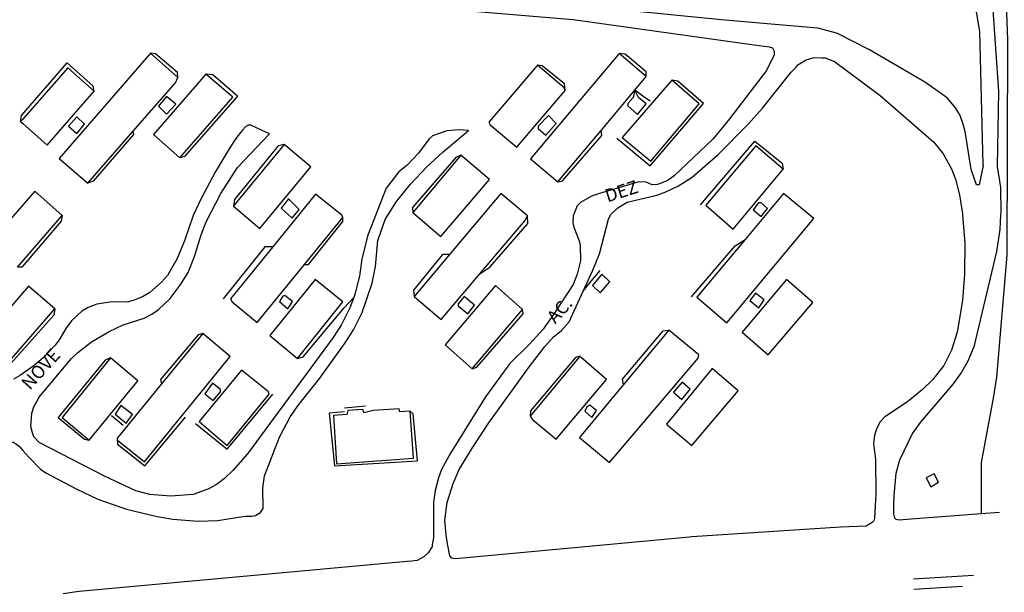
# Model space of a CAD drawing. Units: millimetres. Extents: x 288689 to 290792, y 1677425 to 1678590.
# Drawn here: x 289669 to 289706, y 1678081 to 1678103 of the extents above; entities that cross this region are included whole.
import ezdxf
from ezdxf.enums import TextEntityAlignment as Align

# ---------------------------------------------------------------- set-up
doc = ezdxf.new("R2010")
doc.units = ezdxf.units.MM
doc.header["$LTSCALE"] = 15
doc.header["$MEASUREMENT"] = 0
for name, color, linetype in [('1', 8, 'CONTINUOUS'), ('23', 7, 'CONTINUOUS'), ('24', 7, 'CONTINUOUS'), ('46', 7, 'CONTINUOUS'), ('8', 7, 'CONTINUOUS')]:
    doc.layers.add(name, color=color, linetype=linetype)
doc.styles.add('Arial', font='arial.ttf')

msp = doc.modelspace()

# ---------------------------------------------------------------- linework, layer by layer
at = {"layer": '1'}
for points in [[(289705.058, 1678110.191), (289704.981, 1678109.687), (289704.853, 1678107.918), (289704.522, 1678106.268), (289704.473, 1678105.106), (289704.494, 1678104.632), (289704.587, 1678104.224), (289704.773, 1678103.996), (289705.255, 1678103.813), (289705.383, 1678103.721), (289705.502, 1678102.963), (289705.637, 1678097.876)], [(289706.25, 1678110.098), (289706.219, 1678110.056), (289706.161, 1678109.788), (289706.09, 1678108.852), (289705.93, 1678107.582), (289705.897, 1678106.92), (289705.889, 1678105.662), (289706.229, 1678100.672), (289706.181, 1678097.808), (289706.181, 1678097.802)], [(289697.378, 1678103.266), (289695.638, 1678103.42), (289680.346, 1678104.937), (289679.076, 1678105.019), (289677.354, 1678104.997), (289674.37, 1678104.784), (289672.448, 1678104.744), (289671.758, 1678104.631), (289671.168, 1678104.624), (289669.248, 1678104.929), (289668.438, 1678105.008), (289667.138, 1678105.012), (289666.642, 1678104.988), (289666.462, 1678104.956)], [(289666.591, 1678104.276), (289666.962, 1678104.348), (289667.524, 1678104.393), (289668.594, 1678104.392), (289669.496, 1678104.338), (289670.337, 1678104.197), (289671.307, 1678104.104), (289672.491, 1678104.048), (289673.531, 1678104.101), (289676.91, 1678104.358), (289677.762, 1678104.381), (289678.928, 1678104.355), (289689.95, 1678103.432), (289696.883, 1678102.463)], [(289700.07, 1678102.89), (289700.038, 1678102.906), (289699.324, 1678103.091), (289697.378, 1678103.266)], [(289705.167, 1678097.847), (289704.96, 1678099.141), (289704.869, 1678099.461), (289704.747, 1678099.782), (289704.586, 1678100.05), (289704.276, 1678100.42), (289703.441, 1678101.015), (289701.291, 1678102.266), (289700.07, 1678102.89)], [(289696.883, 1678102.463), (289697.457, 1678102.382), (289697.587, 1678102.342), (289697.649, 1678102.217), (289697.642, 1678102.067), (289697.556, 1678101.894)], [(289698.472, 1678101.594), (289698.558, 1678101.686), (289698.87, 1678101.878), (289699.182, 1678101.979), (289699.466, 1678101.965)], [(289697.556, 1678101.894), (289697.348, 1678101.478), (289695.933, 1678099.618), (289695.316, 1678098.859), (289693.818, 1678097.441), (289693.556, 1678097.251), (289693.182, 1678097.104)], [(289699.466, 1678101.965), (289699.604, 1678101.957), (289699.95, 1678101.822), (289701.706, 1678100.524), (289703.756, 1678098.731), (289704.109, 1678098.289), (289704.436, 1678097.708)], [(289690.336, 1678093.02), (289690.707, 1678093.825), (289690.96, 1678094.455), (289691.31, 1678095.782), (289691.388, 1678095.944), (289691.668, 1678096.212), (289692.021, 1678096.437), (289693.161, 1678096.704), (289693.505, 1678096.831), (289693.992, 1678097.056), (289694.512, 1678097.392), (289695.509, 1678098.254), (289696.649, 1678099.425), (289697.206, 1678100.032), (289698.304, 1678101.415), (289698.472, 1678101.594)], [(289677.885, 1678099.255), (289677.619, 1678099.379), (289677.531, 1678099.385), (289677.433, 1678099.329), (289677.288, 1678099.18), (289677.052, 1678098.872), (289676.824, 1678098.54), (289676.26, 1678097.579), (289675.727, 1678096.6), (289675.41, 1678095.918), (289675.083, 1678094.957), (289674.784, 1678094.251), (289674.431, 1678093.623), (289674.198, 1678093.368), (289673.75, 1678092.98), (289673.474, 1678092.805), (289673.123, 1678092.663), (289672.871, 1678092.604), (289672.317, 1678092.61), (289671.733, 1678092.525), (289671.399, 1678092.404), (289671.147, 1678092.258), (289670.764, 1678091.893), (289670.544, 1678091.589), (289670.315, 1678091.193), (289670.133, 1678090.955), (289669.678, 1678090.47), (289669.326, 1678090.177), (289668.805, 1678089.807), (289668.533, 1678089.656)], [(289669.502, 1678088.936), (289669.512, 1678088.952), (289670.752, 1678090.441), (289671.001, 1678090.682), (289671.521, 1678091.083), (289672.2, 1678091.485), (289672.74, 1678091.73), (289673.537, 1678091.993), (289673.837, 1678092.148), (289674.075, 1678092.314), (289674.53, 1678092.739), (289674.918, 1678093.253), (289675.225, 1678093.734), (289675.466, 1678094.348), (289675.717, 1678095.176), (289675.916, 1678095.679), (289676.469, 1678096.769), (289677.116, 1678097.766), (289678.336, 1678099.044), (289677.885, 1678099.255)], [(289685.292, 1678099.182), (289685.122, 1678099.167), (289684.572, 1678098.975), (289684.442, 1678098.862), (289684.033, 1678098.304), (289683.597, 1678097.853), (289683.282, 1678097.597), (289682.801, 1678096.964), (289682.099, 1678095.175), (289681.862, 1678094.269), (289681.779, 1678093.603), (289681.618, 1678092.95), (289681.556, 1678092.782)], [(289684.983, 1678098.355), (289685.956, 1678099.172), (289685.572, 1678099.206), (289685.292, 1678099.182)], [(289668.9, 1678086.923), (289669.121, 1678086.663), (289669.573, 1678086.208), (289669.774, 1678086.068), (289670.967, 1678085.436), (289671.771, 1678085.055), (289672.864, 1678084.68), (289674.036, 1678084.398), (289674.636, 1678084.293), (289675.606, 1678084.222), (289676.358, 1678084.243), (289677.394, 1678084.405), (289677.644, 1678084.409), (289677.8, 1678084.431), (289677.988, 1678084.545), (289678.09, 1678084.704), (289678.084, 1678085.482), (289678.146, 1678085.95), (289678.716, 1678087.43), (289679.125, 1678088.215), (289679.456, 1678088.689), (289680.217, 1678089.643), (289681.205, 1678091.006), (289681.546, 1678091.548), (289681.877, 1678092.205), (289682.26, 1678093.325), (289682.393, 1678093.97), (289682.475, 1678094.968), (289682.762, 1678095.772), (289683.193, 1678096.453), (289683.728, 1678097.117), (289684.351, 1678097.792), (289684.983, 1678098.355)], [(289705.637, 1678097.876), (289705.639, 1678097.836), (289705.488, 1678097.091), (289705.386, 1678097.093), (289705.198, 1678097.645), (289705.167, 1678097.847)], [(289704.436, 1678097.708), (289704.476, 1678097.61)], [(289704.476, 1678097.61), (289704.592, 1678097.318), (289704.737, 1678096.71), (289704.852, 1678095.988)], [(289706.181, 1678097.802), (289706.303, 1678096.998), (289706.318, 1678096.027), (289706.314, 1678095.951)], [(289693.182, 1678097.104), (289692.976, 1678097.1), (289692.754, 1678097.198), (289692.464, 1678097.207), (289690.965, 1678096.769)], [(289690.965, 1678096.769), (289690.651, 1678096.663), (289690.233, 1678096.42), (289690.114, 1678096.288), (289689.96, 1678095.904), (289689.948, 1678095.638), (289689.977, 1678095.474), (289690.187, 1678094.95), (289690.222, 1678094.79), (289690.23, 1678094.19), (289690.109, 1678093.67), (289689.95, 1678093.286), (289689.207, 1678092.125), (289688.804, 1678091.566), (289688.287, 1678091), (289687.538, 1678090.257), (289686.6, 1678088.981), (289685.257, 1678086.823), (289684.917, 1678086.189), (289684.796, 1678085.873), (289684.673, 1678085.385), (289684.605, 1678084.941), (289684.605, 1678083.577), (289684.565, 1678083.321)], [(289704.852, 1678095.988), (289704.86, 1678095.943), (289704.94, 1678094.863), (289704.935, 1678093.661), (289704.855, 1678092.661), (289704.65, 1678091.46), (289704.431, 1678090.77), (289704.136, 1678090.184), (289703.723, 1678089.643), (289703.307, 1678089.24), (289702.744, 1678088.782), (289701.881, 1678088.21), (289701.707, 1678088.018), (289701.575, 1678087.78), (289701.484, 1678087.514), (289701.452, 1678087.186), (289701.519, 1678086.584), (289701.535, 1678085.26), (289701.511, 1678084.806)], [(289706.314, 1678095.951), (289706.283, 1678095.388), (289706.156, 1678094.54), (289705.285, 1678090.893), (289705.06, 1678090.343), (289704.816, 1678089.918), (289704.503, 1678089.478), (289703.239, 1678087.998), (289702.942, 1678087.59), (289702.447, 1678086.553), (289702.304, 1678086.041), (289702.221, 1678085.199), (289702.215, 1678084.825)], [(289685.151, 1678083.351), (289685.091, 1678083.693), (289685.044, 1678084.249), (289685.137, 1678084.927), (289685.358, 1678085.658), (289685.595, 1678086.194), (289686.118, 1678087.055), (289686.733, 1678087.982), (289688.246, 1678090.086), (289688.873, 1678090.904), (289689.206, 1678091.275), (289689.496, 1678091.505), (289689.8, 1678091.856), (289690.336, 1678093.02)], [(289681.556, 1678092.782), (289681.407, 1678092.382), (289681.074, 1678091.722), (289680.777, 1678091.253), (289677.491, 1678086.801), (289676.932, 1678086.154), (289676.61, 1678085.848), (289676.344, 1678085.649), (289676.019, 1678085.461), (289675.409, 1678085.234), (289674.543, 1678085.173), (289673.759, 1678085.24), (289673.225, 1678085.375), (289672.026, 1678085.945), (289669.518, 1678087.226), (289669.342, 1678087.418)], [(289669.342, 1678087.418), (289669.312, 1678087.451), (289669.262, 1678087.597), (289669.201, 1678087.843), (289669.235, 1678088.349), (289669.312, 1678088.599), (289669.502, 1678088.936)], [(289667.577, 1678086.633), (289667.717, 1678086.803), (289668.092, 1678087.132), (289668.276, 1678087.244), (289668.538, 1678087.248), (289668.618, 1678087.197), (289668.778, 1678087.067), (289668.9, 1678086.923)], [(289701.511, 1678084.806), (289701.484, 1678084.326), (289701.456, 1678084.234), (289701.392, 1678084.164), (289701.166, 1678084.029)], [(289702.215, 1678084.825), (289702.21, 1678084.497), (289702.252, 1678084.345), (289702.308, 1678084.293), (289702.428, 1678084.271), (289702.896, 1678084.306)], [(289702.896, 1678084.306), (289705.564, 1678084.505)], [(289705.564, 1678084.505), (289706.266, 1678084.558)], [(289701.166, 1678084.029), (289700.187, 1678083.988), (289694.501, 1678083.614)], [(289694.501, 1678083.614), (289694.413, 1678083.608), (289685.874, 1678082.81)], [(289684.565, 1678083.321), (289684.554, 1678083.249), (289684.42, 1678083.018), (289684.244, 1678082.848), (289683.98, 1678082.708), (289683.788, 1678082.687)], [(289685.874, 1678082.81), (289685.444, 1678082.77), (289685.308, 1678082.798), (289685.23, 1678082.889), (289685.151, 1678083.351)], [(289683.788, 1678082.687), (289683.598, 1678082.667), (289671.052, 1678081.522), (289670.434, 1678081.429)], [(289702.979, 1678082.008), (289705.271, 1678082.143)], [(289704.86, 1678081.715), (289702.994, 1678081.602)]]:
    msp.add_lwpolyline(points, dxfattribs=at)
at = {"layer": '23'}
for points in [[(289707.365, 1678109.552), (289706.325, 1678109.517), (289706.579, 1678102.649), (289706.554, 1678094.407), (289706.151, 1678089.728), (289706.032, 1678088.922), (289705.565, 1678086.461)], [(289705.565, 1678086.461), (289705.564, 1678084.505)]]:
    msp.add_lwpolyline(points, dxfattribs=at)
at = {"layer": '24'}
for points in [[(289674.829, 1678101.203), (289674.819, 1678101.403), (289673.97, 1678102.116), (289673.78, 1678102.134)], [(289692.755, 1678101.244), (289692.752, 1678101.428), (289691.944, 1678102.103), (289691.72, 1678102.124)], [(289668.811, 1678099.519), (289668.849, 1678099.753), (289670.588, 1678101.767)], [(289671.62, 1678100.687), (289671.589, 1678100.871), (289670.588, 1678101.767)], [(289689.647, 1678100.712), (289689.625, 1678100.959), (289688.768, 1678101.66), (289688.594, 1678101.674)], [(289677.112, 1678100.49), (289676.169, 1678101.305), (289675.903, 1678101.341)], [(289694.946, 1678100.217), (289693.967, 1678101.067), (289693.735, 1678101.105)], [(289677.112, 1678100.49), (289675.079, 1678098.177), (289674.901, 1678098.135)], [(289692.896, 1678100.298), (289692.622, 1678100.498), (289692.321, 1678100.727)], [(289691.624, 1678098.888), (289692.905, 1678097.828), (289694.946, 1678100.217)], [(289673.106, 1678099.139), (289673.132, 1678099.021), (289671.584, 1678097.241), (289671.378, 1678097.16)], [(289689.37, 1678097.217), (289689.544, 1678097.247), (289691.048, 1678098.981), (289691.022, 1678099.183)], [(289678.89, 1678098.647), (289678.672, 1678098.586), (289676.993, 1678096.532), (289676.952, 1678096.286)], [(289694.829, 1678096.329), (289696.902, 1678098.772), (289697.957, 1678097.931), (289697.994, 1678097.691)], [(289685.653, 1678098.228), (289685.461, 1678098.148), (289683.806, 1678096.233), (289683.824, 1678096.033)], [(289670.406, 1678095.921), (289670.36, 1678095.711), (289668.861, 1678093.947), (289668.693, 1678093.947)], [(289679.679, 1678094.048), (289679.821, 1678094.048), (289681.146, 1678095.688), (289681.138, 1678095.84)], [(289686.389, 1678093.687), (289686.763, 1678093.948), (289688.22, 1678095.618), (289688.208, 1678095.904)], [(289694.486, 1678092.81), (289696.16, 1678094.763), (289696.533, 1678094.999)], [(289678.458, 1678094.724), (289678.158, 1678094.724), (289676.556, 1678092.733)], [(289685.218, 1678094.425), (289684.95, 1678094.425), (289683.842, 1678093.062), (289683.87, 1678092.818)], [(289690.336, 1678093.02), (289690.65, 1678093.407), (289690.985, 1678093.821)], [(289679.404, 1678090.445), (289679.622, 1678090.504), (289681.189, 1678092.388), (289681.556, 1678092.782)], [(289670.115, 1678092.343), (289670.081, 1678092.111), (289668.134, 1678089.912), (289667.191, 1678090.711), (289667.133, 1678090.918)], [(289686.096, 1678090.055), (289686.27, 1678090.113), (289688.043, 1678092.163), (289688.019, 1678092.319)], [(289691.881, 1678089.447), (289691.849, 1678089.653), (289693.398, 1678091.503), (289693.616, 1678091.527)], [(289675.786, 1678091.406), (289675.602, 1678091.352), (289674.169, 1678089.638), (289674.203, 1678089.47)], [(289672.254, 1678090.474), (289672.042, 1678090.385), (289670.247, 1678088.191), (289671.256, 1678087.356), (289671.436, 1678087.32)], [(289690.215, 1678090.532), (289690.048, 1678090.486), (289688.322, 1678088.442), (289688.309, 1678088.242)], [(289675.505, 1678087.96), (289676.72, 1678086.974), (289678.458, 1678089.076)], [(289681.202, 1678088.41), (289680.617, 1678088.351), (289680.819, 1678086.331), (289683.995, 1678086.524), (289683.835, 1678088.322), (289683.724, 1678088.423)], [(289682.01, 1678088.615), (289681.208, 1678088.544)], [(289672.729, 1678087.882), (289672.291, 1678088.246)], [(289672.502, 1678087.388), (289672.524, 1678087.17), (289673.563, 1678086.333), (289675.117, 1678088.205)]]:
    msp.add_lwpolyline(points, dxfattribs=at)
at = {"layer": '8'}
for points in [[(289673.106, 1678099.139), (289674.733, 1678101.003), (289674.829, 1678101.203), (289673.78, 1678102.134), (289670.285, 1678098.111)], [(289692.321, 1678100.727), (289692.755, 1678101.244), (289691.72, 1678102.124), (289688.323, 1678098.096)], [(289686.723, 1678099.503), (289686.775, 1678099.398), (289687.798, 1678098.541), (289689.647, 1678100.712), (289689.609, 1678100.811), (289688.594, 1678101.674), (289686.723, 1678099.503)], [(289668.811, 1678099.519), (289668.877, 1678099.459), (289669.822, 1678098.61), (289671.62, 1678100.687), (289670.618, 1678101.575), (289668.877, 1678099.595), (289668.811, 1678099.519)], [(289673.892, 1678099.03), (289674.901, 1678098.135), (289676.934, 1678100.46), (289675.903, 1678101.341), (289673.892, 1678099.03)], [(289691.83, 1678098.911), (289692.923, 1678098), (289694.778, 1678100.193), (289693.735, 1678101.105), (289691.83, 1678098.911)], [(289674.392, 1678100.474), (289674.092, 1678100.114), (289674.399, 1678099.804), (289674.754, 1678100.183), (289674.392, 1678100.474)], [(289691.022, 1678099.183), (289692.321, 1678100.727)], [(289692.321, 1678100.727), (289692.258, 1678100.445), (289692.054, 1678100.227), (289692.032, 1678100.133), (289692.415, 1678099.793), (289692.748, 1678100.204), (289692.462, 1678100.445), (289692.321, 1678100.727)], [(289688.617, 1678099.338), (289688.619, 1678099.25), (289688.91, 1678099.002), (289689.305, 1678099.447), (289689.009, 1678099.751), (289688.617, 1678099.338)], [(289670.961, 1678099.7), (289670.639, 1678099.347), (289670.964, 1678099.068), (289671.253, 1678099.418), (289670.961, 1678099.7)], [(289670.285, 1678098.111), (289671.378, 1678097.16), (289673.106, 1678099.139)], [(289688.323, 1678098.096), (289689.37, 1678097.217), (289691.022, 1678099.183)], [(289676.952, 1678096.286), (289677.03, 1678096.22), (289677.969, 1678095.419), (289679.912, 1678097.782), (289678.89, 1678098.647), (289677.031, 1678096.382), (289676.952, 1678096.286)], [(289695.03, 1678096.315), (289696.077, 1678095.402), (289697.994, 1678097.691), (289696.94, 1678098.592), (289695.03, 1678096.315)], [(289683.824, 1678096.033), (289683.834, 1678096.025), (289684.893, 1678095.117), (289686.748, 1678097.296), (289685.653, 1678098.228), (289683.834, 1678096.045), (289683.824, 1678096.033)], [(289668.693, 1678093.947), (289670.406, 1678095.921), (289669.357, 1678096.854), (289665.878, 1678092.865), (289665.828, 1678092.807)], [(289679.679, 1678094.048), (289681.138, 1678095.84), (289681.1, 1678095.938), (289680.099, 1678096.744), (289678.458, 1678094.724)], [(289686.389, 1678093.687), (289688.112, 1678095.719), (289688.208, 1678095.904), (289687.183, 1678096.764), (289685.218, 1678094.425)], [(289694.69, 1678092.796), (289695.84, 1678091.812), (289699.164, 1678095.803), (289698.009, 1678096.763), (289696.533, 1678094.999)], [(289679.059, 1678096.555), (289678.776, 1678096.199), (289679.204, 1678095.819), (289679.472, 1678096.153), (289679.059, 1678096.555)], [(289697.151, 1678096.408), (289697.051, 1678096.406), (289696.842, 1678096.143), (289697.146, 1678095.89), (289697.39, 1678096.194), (289697.151, 1678096.408)], [(289696.533, 1678094.999), (289694.69, 1678092.796)], [(289678.458, 1678094.724), (289676.838, 1678092.728)], [(289685.218, 1678094.425), (289683.88, 1678092.83), (289683.87, 1678092.818)], [(289676.838, 1678092.728), (289676.903, 1678092.612), (289677.868, 1678091.823), (289679.679, 1678094.048)], [(289683.87, 1678092.818), (289683.88, 1678092.81), (289684.91, 1678091.943), (289686.389, 1678093.687)], [(289678.342, 1678091.324), (289679.404, 1678090.445), (289681.147, 1678092.61), (289680.085, 1678093.476), (289678.342, 1678091.324)], [(289690.692, 1678093.247), (289690.986, 1678092.959), (289691.354, 1678093.386), (289691.047, 1678093.673), (289690.692, 1678093.247)], [(289696.422, 1678091.449), (289697.419, 1678090.588), (289699.125, 1678092.595), (289698.123, 1678093.467), (289696.422, 1678091.449)], [(289667.133, 1678090.918), (289667.191, 1678090.865), (289668.12, 1678090.036), (289670.115, 1678092.343), (289669.112, 1678093.221), (289667.191, 1678090.985), (289667.133, 1678090.918)], [(289685.059, 1678090.965), (289686.096, 1678090.055), (289688.019, 1678092.319), (289686.988, 1678093.24), (289685.059, 1678090.965)], [(289696.936, 1678092.942), (289696.721, 1678092.667), (289697.061, 1678092.388), (289697.261, 1678092.696), (289696.936, 1678092.942)], [(289678.928, 1678092.853), (289678.84, 1678092.839), (289678.715, 1678092.634), (289679.033, 1678092.353), (289679.217, 1678092.623), (289678.928, 1678092.853)], [(289685.788, 1678092.818), (289685.551, 1678092.538), (289685.551, 1678092.464), (289685.927, 1678092.162), (289686.177, 1678092.487), (289685.788, 1678092.818)], [(289690.194, 1678087.426), (289691.343, 1678086.458), (289694.734, 1678090.461), (289694.765, 1678090.583), (289693.616, 1678091.527), (289691.881, 1678089.447)], [(289672.502, 1678087.388), (289672.524, 1678087.314), (289673.555, 1678086.483), (289676.824, 1678090.524), (289675.786, 1678091.406), (289674.203, 1678089.47)], [(289670.397, 1678088.183), (289671.436, 1678087.32), (289673.291, 1678089.591), (289672.254, 1678090.474), (289670.397, 1678088.183)], [(289690.215, 1678090.532), (289690.176, 1678090.486), (289688.309, 1678088.242), (289688.397, 1678088.108), (289689.308, 1678087.353), (289691.233, 1678089.648), (289690.268, 1678090.486), (289690.215, 1678090.532)], [(289675.647, 1678088.028), (289676.712, 1678087.116), (289678.32, 1678089.086), (289678.283, 1678089.18), (289677.268, 1678090), (289675.647, 1678088.028)], [(289693.529, 1678087.933), (289694.494, 1678087.112), (289696.265, 1678089.205), (289695.272, 1678090.063), (289693.529, 1678087.933)], [(289693.791, 1678089.159), (289694.11, 1678088.882), (289694.437, 1678089.27), (289694.125, 1678089.546), (289693.791, 1678089.159)], [(289674.203, 1678089.47), (289672.524, 1678087.414), (289672.502, 1678087.388)], [(289675.861, 1678089.099), (289676.184, 1678088.841), (289676.457, 1678089.173), (289676.457, 1678089.255), (289676.149, 1678089.497), (289675.861, 1678089.099)], [(289691.881, 1678089.447), (289690.194, 1678087.426)], [(289672.652, 1678088.646), (289672.429, 1678088.312), (289672.849, 1678087.976), (289673.093, 1678088.299), (289672.652, 1678088.646)], [(289682.3, 1678088.451), (289681.948, 1678088.371), (289681.902, 1678088.487), (289681.336, 1678088.452), (289681.291, 1678088.3), (289680.781, 1678088.259), (289680.901, 1678086.417), (289683.851, 1678086.626), (289683.724, 1678088.423), (289683.318, 1678088.407), (289683.298, 1678088.515), (289682.3, 1678088.451)], [(289690.59, 1678088.661), (289690.474, 1678088.599), (289690.408, 1678088.433), (289690.665, 1678088.193), (289690.852, 1678088.453), (289690.59, 1678088.661)], [(289703.468, 1678085.875), (289703.646, 1678085.535), (289703.936, 1678085.707), (289703.772, 1678086.031), (289703.468, 1678085.875)]]:
    msp.add_lwpolyline(points, dxfattribs=at)

# ---------------------------------------------------------------- texts
at = {"layer": '46', "style": 'Arial'}
for s, rotation, p in [('DEZ', 17.921, (289691.32, 1678096.27)), ('AC.', 47.921, (289689.39, 1678091.643)), ('NOVE', 47.921, (289669.281, 1678089.107))]:
    msp.add_text(s, height=0.5, rotation=rotation, dxfattribs=at).set_placement(p, align=Align.BOTTOM_LEFT)

doc.saveas('drawing.dxf')
